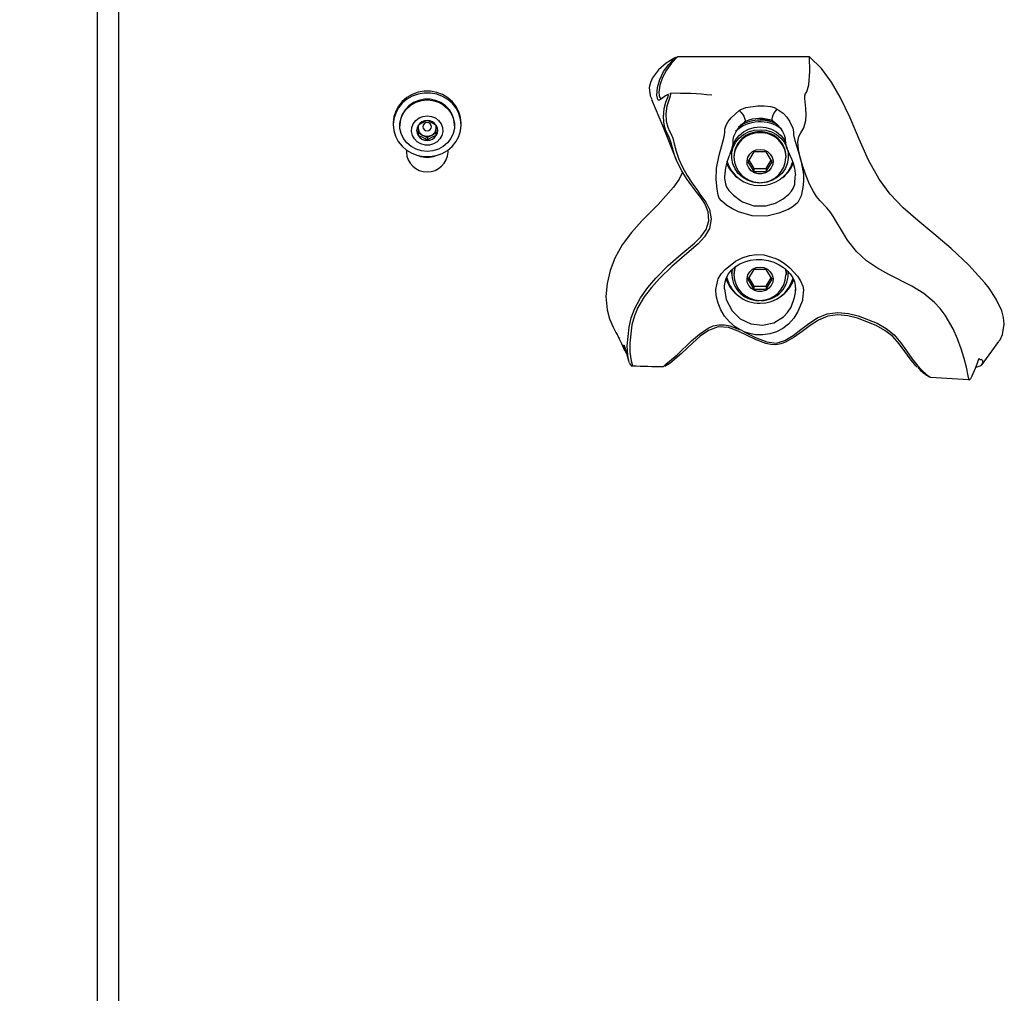
# Model space of a CAD drawing. Units: inches. Extents: x 0.5 to 17.3, y 0.1 to 10.6.
# Drawn here: x 1.9 to 2.3, y 7.9 to 8.3 of the extents above; entities that cross this region are included whole.
import ezdxf

# ---------------------------------------------------------------- set-up
doc = ezdxf.new("R2010")
doc.units = ezdxf.units.IN
doc.header["$MEASUREMENT"] = 0
doc.layers.add('FORMAT', color=7, linetype='Continuous')
doc.styles.add('SLDTEXTSTYLE0', font='TXT', dxfattribs={"width": 0.7})
doc.dimstyles.new('SLDDIMSTYLE0', dxfattribs={"dimtxt": 0.08089192708333333, "dimasz": 0.09375000000000001, "dimexe": 0, "dimexo": 0.0625, "dimgap": 0.02022298177083333, "dimtad": 0, "dimlfac": 30, "dimrnd": 1e-09, "dimzin": 4, "dimdsep": 46, "dimtxsty": 'SLDTEXTSTYLE0', "dimsah": 1, "dimcen": 0.09, "dimadec": 0, "dimazin": 1, "dimtfac": 1, "dimtofl": 0, "dimtmove": 0, "dimatfit": 3, "dimfxl": 1, "dimfrac": 2, "dimtolj": 1, "dimtzin": 12, "dimarcsym": 0})
doc.dimstyles.new('SLDDIMSTYLE1', dxfattribs={"dimtxt": 0.08089192708333333, "dimasz": 0.09375000000000001, "dimexe": 0, "dimexo": 0.0625, "dimgap": 0.02022298177083333, "dimtad": 0, "dimlfac": 30, "dimrnd": 1e-09, "dimzin": 12, "dimdsep": 46, "dimtxsty": 'SLDTEXTSTYLE0', "dimsah": 1, "dimcen": 0.09, "dimadec": 0, "dimazin": 3, "dimtfac": 1, "dimtofl": 0, "dimtmove": 0, "dimatfit": 3, "dimfxl": 1, "dimfrac": 2, "dimtolj": 1, "dimtzin": 12, "dimarcsym": 0})

# ---------------------------------------------------------------- blocks, each defined once
blk = doc.blocks.new('_D_2')
at = {"layer": 'FORMAT', "color": 7}
for p, q in [((1.906385871782966, 9.000252433386732), (1.193131278607105, 9.000252433386732)), ((1.318131278607105, 9.000252433386732), (1.318131278607105, 6.270660765851423)), ((1.318131278607105, 6.175761800584985), (1.318131278607105, 6.200935413110598)), ((1.318131278607105, 6.200935413110598), (1.446680661093669, 6.200935413110598)), ((1.446680661093669, 6.200935413110598), (1.446680661093669, 6.175761800584985)), ((1.318131278607105, 5.548138310945094), (1.318131278607105, 5.52296469841948)), ((1.446680661093669, 5.52296469841948), (1.446680661093669, 5.548138310945094)), ((1.318131278607105, 5.52296469841948), (1.446680661093669, 5.52296469841948)), ((1.318131278607105, 2.723647641477101), (1.318131278607105, 5.453239309012415)), ((2.029719205116297, 2.723647641477101), (1.193131278607105, 2.723647641477101))]:
    blk.add_line(p, q, dxfattribs=at)
for points in [[(1.318131278607105, 9.000252433386732), (1.302506278607105, 8.906502433386732), (1.333756278607105, 8.906502433386732)], [(1.318131278607105, 2.723647641477101), (1.333756278607105, 2.817397641477101), (1.302506278607105, 2.817397641477101)]]:
    blk.add_solid(points, dxfattribs=at)
at = {"layer": 'FORMAT', "color": 7, "char_height": 0.08333333333333333, "attachment_point": 1, "rotation": 90, "style": 'SLDTEXTSTYLE0'}
for s, insert in [('4782.77mm', (1.339258349446006, 5.548138310945094)), ('188.30in', (1.193926561664553, 5.630854367068822))]:
    blk.add_mtext(s, dxfattribs=dict(at, insert=insert))
blk = doc.blocks.new('_D_4')
at = {"layer": 'FORMAT', "color": 7}
for p, q in [((2.029719205116296, 9.834514906220752), (0.7845663449826671, 9.834514906220752)), ((0.9095663449826671, 9.834514906220752), (0.909566344982667, 6.671958668935097)), ((0.9095663449826659, 6.57705970366866), (0.9095663449826659, 6.602233316194273)), ((0.9095663449826659, 6.602233316194273), (1.03811572746923, 6.602233316194273)), ((1.03811572746923, 6.602233316194273), (1.03811572746923, 6.57705970366866)), ((0.9095663449826658, 5.949436214028769), (0.9095663449826658, 5.924262601503155)), ((1.03811572746923, 5.924262601503155), (1.03811572746923, 5.949436214028769)), ((0.9095663449826658, 5.924262601503155), (1.03811572746923, 5.924262601503155)), ((0.9095663449826665, 2.691980974810434), (0.9095663449826668, 5.854537212096089)), ((2.029719205116296, 2.691980974810434), (0.7845663449826665, 2.691980974810434))]:
    blk.add_line(p, q, dxfattribs=at)
for points in [[(0.9095663449826671, 9.834514906220752), (0.8939413449826671, 9.740764906220752), (0.9251913449826671, 9.740764906220752)], [(0.9095663449826665, 2.691980974810434), (0.9251913449826665, 2.785730974810434), (0.8939413449826665, 2.785730974810434)]]:
    blk.add_solid(points, dxfattribs=at)
at = {"layer": 'FORMAT', "color": 7, "char_height": 0.08333333333333333, "attachment_point": 1, "rotation": 90, "style": 'SLDTEXTSTYLE0'}
for s, insert in [('5442.61mm', (0.930693415821566, 5.949436214028769)), ('214.28in', (0.7853616280401133, 6.032152270152497))]:
    blk.add_mtext(s, dxfattribs=dict(at, insert=insert))

msp = doc.modelspace()

# ---------------------------------------------------------------- linework, layer by layer
at = {"color": 7, "linetype": 'Continuous', "lineweight": 25}
for p, q in [((1.948052538449633, 7.504575011969164), (1.948052538449633, 8.992421661546851)), ((1.956385871782966, 8.989571493685805), (1.956385871782967, 7.501724844108118)), ((2.23237985474829, 8.275796640480507), (2.179747974219414, 8.275796640480507)), ((2.066185871782948, 8.249431961826303), (2.066185871782948, 8.248690918182433)), ((2.068785871782973, 8.248690918182415), (2.068785871782973, 8.248337497367652)), ((2.076073371782978, 8.248400165040538), (2.076073371782986, 8.244444204089538)), ((2.083365038449633, 8.244444204089545), (2.083365038449638, 8.248400165040511)), ((2.090652538449639, 8.24833749736765), (2.090652538449639, 8.248690918182415)), ((2.093252538449615, 8.248690918182433), (2.093252538449615, 8.249431961826303)), ((2.076073371782985, 8.24557857089823), (2.077896288449649, 8.244589580660467)), ((2.077896288449649, 8.244589580660467), (2.079719205116304, 8.243600590422709)), ((2.079719205116304, 8.243600590422709), (2.081542121782963, 8.244589580660469)), ((2.079719205116304, 8.243600590422709), (2.079719205116314, 8.242466223614022)), ((2.081542121782963, 8.244589580660469), (2.083365038449653, 8.245578570898228)), ((2.071385871782967, 8.238670663025681), (2.071385871782967, 8.237817397057077)), ((2.088052538449633, 8.237817397057077), (2.088052538449633, 8.238670663025708)), ((2.223883739089884, 8.238479684996065), (2.2239692051163, 8.237174247485498)), ((2.201302538449633, 8.237174247485498), (2.201302538449633, 8.236102584369746)), ((2.2022192051163, 8.236102584369746), (2.2022192051163, 8.235746313387114)), ((2.210230245661343, 8.237880344393902), (2.20782461953972, 8.23396495847396)), ((2.208174850060937, 8.23453499204617), (2.210230245661343, 8.231189639698439)), ((2.21504149790459, 8.237880344393902), (2.210230245661343, 8.237880344393902)), ((2.217447124026213, 8.23396495847396), (2.21504149790459, 8.237880344393902)), ((2.21504149790459, 8.231189639698439), (2.217096893504996, 8.23453499204617)), ((2.223052538449633, 8.235746313387114), (2.223052538449633, 8.236102584369746)), ((2.2239692051163, 8.236102584369746), (2.2239692051163, 8.237174247485498)), ((2.20782461953972, 8.23396495847396), (2.210230245661343, 8.23004957255402)), ((2.210230245661343, 8.231189639698439), (2.210230245661343, 8.23004957255402)), ((2.210230245661343, 8.231189639698439), (2.21504149790459, 8.231189639698439)), ((2.21504149790459, 8.23004957255402), (2.217447124026213, 8.23396495847396)), ((2.21504149790459, 8.231189639698439), (2.21504149790459, 8.23004957255402)), ((2.198517949575944, 8.228147566289), (2.198501966328333, 8.227897327588515)), ((2.210230245661343, 8.23004957255402), (2.21504149790459, 8.23004957255402)), ((2.226720355028611, 8.227832193097125), (2.226762651509193, 8.228647791939991)), ((2.212115038449634, 8.225463986549897), (2.212115038449634, 8.225698089847246)), ((2.201302538449633, 8.190189616446203), (2.201316952550012, 8.190726568224632)), ((2.201302538449633, 8.190189616446203), (2.201302538449633, 8.18911795333045)), ((2.2022192051163, 8.18911795333045), (2.2022192051163, 8.188761682347819)), ((2.210230245661343, 8.190895713354605), (2.20782461953972, 8.186980327434664)), ((2.208174850060937, 8.187550361006874), (2.210230245661343, 8.184205008659141)), ((2.21504149790459, 8.190895713354605), (2.210230245661343, 8.190895713354605)), ((2.217447124026213, 8.186980327434664), (2.21504149790459, 8.190895713354605)), ((2.21504149790459, 8.184205008659141), (2.217096893504996, 8.187550361006874)), ((2.223052538449633, 8.188761682347819), (2.223052538449633, 8.18911795333045)), ((2.2239692051163, 8.18911795333045), (2.2239692051163, 8.190189616446203)), ((2.20782461953972, 8.186980327434664), (2.210230245661343, 8.183064941514724)), ((2.210230245661343, 8.184205008659141), (2.210230245661343, 8.183064941514724)), ((2.210230245661343, 8.184205008659141), (2.21504149790459, 8.184205008659141)), ((2.21504149790459, 8.183064941514724), (2.217447124026213, 8.186980327434664)), ((2.21504149790459, 8.184205008659141), (2.21504149790459, 8.183064941514724)), ((2.210230245661343, 8.183064941514724), (2.21504149790459, 8.183064941514724)), ((2.226759423432048, 8.182369355478803), (2.22676427723418, 8.182884092299851)), ((2.212115038449634, 8.178479355510602), (2.212115038449634, 8.17871345880795)), ((2.153990559184067, 8.167842684279856), (2.155358295313152, 8.16519484830739)), ((2.155344769827616, 8.165377407804959), (2.155611772471877, 8.164927782341348)), ((2.15665546226648, 8.163451537613232), (2.156565033373503, 8.16357920343766)), ((2.156292819616169, 8.163536235616315), (2.156383439177897, 8.16335210433457)), ((2.301351326569682, 8.15297532762603), (2.308032581443566, 8.16219219513992)), ((2.158600805597314, 8.15851804992498), (2.159351620801767, 8.157373972802041)), ((2.160023718746476, 8.154723736968702), (2.160364309920765, 8.153880889158735)), ((2.16048936995529, 8.153578283715866), (2.160389820458132, 8.153944872497485)), ((2.161639316551296, 8.152312346695966), (2.161630698064065, 8.152331148356897)), ((2.280366219346895, 8.148019075375158), (2.28090841199388, 8.147837334325922))]:
    msp.add_line(p, q, dxfattribs=at)
at = {"color": 7, "linetype": 'Continuous', "lineweight": 25, "flags": 128}
for points in [[(2.178589716101529, 8.275452743963879), (2.175196870904302, 8.273301414940754), (2.172105532685657, 8.270674770934736), (2.169651813108348, 8.267466229130354), (2.168845919616942, 8.265649453694683), (2.16842160626762, 8.26364524508219), (2.168792622369489, 8.260232410222915), (2.169371038846576, 8.25890140962645)], [(2.17919667085532, 8.234861313175756), (2.178506544275863, 8.236600314632046), (2.177650707491271, 8.23952152336157), (2.177013035909808, 8.241926931033271), (2.176395117772873, 8.24366322123916), (2.175757657586567, 8.244849185045792), (2.175086194602957, 8.246319248984705), (2.174423208900103, 8.248708869800222), (2.174068862347721, 8.251754779974979), (2.174358275318417, 8.25515906608128), (2.175073503752543, 8.257712788350341), (2.175986756996187, 8.260035621626656), (2.176132529707937, 8.260620436318499), (2.176123809918527, 8.260718277343093), (2.176086442574387, 8.260781928120087), (2.176020482921443, 8.260805052004681), (2.175934849891524, 8.260797207390459), (2.174844481015434, 8.26021631083484), (2.173883961739751, 8.259515219164934), (2.172884768204062, 8.258784124910706), (2.172458619297113, 8.258580238567374), (2.172108046272239, 8.258585752152912), (2.171839133632229, 8.258830845272923), (2.171649230346455, 8.25927382226976), (2.171456544243221, 8.26052119878382), (2.171670868594954, 8.263583800399298), (2.172600940154565, 8.26682043667968), (2.174153940611618, 8.269944965524765), (2.176180107125924, 8.272817149869361), (2.178589713937429, 8.275452746616866)], [(2.179747974235952, 8.275796575288929), (2.177312603854449, 8.273276811551126), (2.175249921277852, 8.270553470833331), (2.173638805297437, 8.26761756244264), (2.172609708032732, 8.264574448817612), (2.172257263593059, 8.261676575813485), (2.172353438717149, 8.260437106135182), (2.172670957131335, 8.259549929876663), (2.172939367080645, 8.25932798301359), (2.17324588989256, 8.259292976947638)], [(2.178589713937429, 8.275452746616866), (2.179145945401628, 8.275695180751251), (2.179747974219414, 8.275796498532678)], [(2.298814542810899, 8.1520804195934), (2.299316717149777, 8.15203993267724), (2.300573407286814, 8.152373347127904), (2.301132886079623, 8.15273826091854), (2.301611117601209, 8.153539619144542), (2.301561328340681, 8.154441091299695), (2.301078538509156, 8.154955558555965), (2.300723823431675, 8.154857756895142), (2.300461536921886, 8.154814222615633), (2.30031110353544, 8.15506978791145), (2.300142716878935, 8.155281541547737), (2.299982695120717, 8.155200352128999), (2.299736517194456, 8.154712046929404), (2.299180134649256, 8.153094183044608), (2.298579086818893, 8.15133970656962), (2.297292886990215, 8.148325189451823), (2.296639644170512, 8.147218426801928), (2.296256508509797, 8.146883449505225), (2.296015975230532, 8.147256044293849), (2.295780814652107, 8.148483654006037), (2.295096362201476, 8.151856653381317), (2.294180338645424, 8.155384497878597), (2.292989583061667, 8.159221528402863), (2.29151973558203, 8.163184773292683), (2.289719017288524, 8.167237935229966), (2.286534395991098, 8.172708445404654), (2.284548224143693, 8.175302457527664), (2.282331641714897, 8.177690830749087), (2.278021206613961, 8.181253466192876), (2.273236887511727, 8.184203782472018), (2.264125552763378, 8.188891408845357), (2.2595492056524, 8.19138041058425), (2.25515055440868, 8.194329393339006), (2.251153997030706, 8.19803323687542), (2.247629752363008, 8.202589423735274), (2.244756020759528, 8.207259409708936), (2.243378682062905, 8.209661368803054), (2.241976321551621, 8.211992457633329), (2.240673478960538, 8.213885855313622), (2.239287135417445, 8.215579354579349), (2.236525390133335, 8.218508248053684), (2.235195861815015, 8.22012117447237), (2.233944746493659, 8.222000259800842), (2.232427176273772, 8.224976427166458), (2.231061036591107, 8.22832927869687), (2.229902820583395, 8.231670821626809), (2.228869422592337, 8.235125990534621), (2.228017046506137, 8.238797399173517), (2.227737538463143, 8.24202332523394), (2.228096070829545, 8.244059279000089), (2.228882904238094, 8.245474584518728), (2.230201264617838, 8.24743012222829), (2.230974299573928, 8.2504027760809), (2.231125897308583, 8.252677372152348), (2.230986347685475, 8.25523994859593), (2.230618259307949, 8.257877563538404), (2.23048482303921, 8.25915406901523), (2.230523788959285, 8.260276479738287), (2.230844658411961, 8.261154079121251), (2.231278004546425, 8.261926249640316), (2.232108698920706, 8.264605715737586), (2.232596895530209, 8.269979504808672), (2.23237985474829, 8.275796640480507), (2.23237985474829, 8.275796640480507)], [(2.302412327503498, 8.185574496119886), (2.295988729598278, 8.192647603653068), (2.288928138454063, 8.199263578312726), (2.28203115877807, 8.205142365767307), (2.27564726034573, 8.210433074036661), (2.269840665919554, 8.215556165163946), (2.264671098393708, 8.220936381894045), (2.260197162225801, 8.226995941539338), (2.256014875041818, 8.234629443438434), (2.252274286859263, 8.242918626213608), (2.24861301634978, 8.251429893889274), (2.244668682185016, 8.25972965048984), (2.241185430696459, 8.265742374677622), (2.23714543409131, 8.271165377122184), (2.23237985474829, 8.275796640480507)], [(2.093252538449615, 8.249431961826303), (2.093039085821334, 8.251681714136987), (2.092372368130781, 8.253943325868887), (2.091274762149566, 8.2560513085091), (2.089783645532945, 8.257933877237063), (2.0879497964689, 8.259526923432635), (2.085835664487848, 8.260776197818274), (2.083513243818782, 8.261639157853121), (2.08106162171215, 8.26208641646819), (2.078564285218398, 8.262102742807777), (2.076106278136593, 8.261687580897966), (2.073771304949854, 8.260855068579664), (2.071638880369562, 8.259633556061384), (2.069781621557239, 8.258064640486891), (2.068262775234202, 8.25620174939437), (2.067134063890325, 8.254108321305681), (2.066433924436684, 8.2518556454036), (2.06618619928265, 8.24952043386418)], [(2.06618619928265, 8.248779390220308), (2.066399324411229, 8.24644116587175), (2.067066042101782, 8.24417955413985), (2.068163648082998, 8.242071571499636), (2.069654764699619, 8.240189002771674), (2.071488613763663, 8.238595956576102), (2.073602745744715, 8.237346682190463), (2.075925166413781, 8.236483722155617), (2.078376788520413, 8.236036463540545), (2.080874125014166, 8.23602013720096), (2.08333213209597, 8.23643529911077), (2.085667105282709, 8.237267811429072), (2.087799529863001, 8.238489323947354), (2.089656788675324, 8.240058239521847), (2.091175634998362, 8.241921130614369), (2.092304346342238, 8.244014558703055), (2.093004485795879, 8.246267234605137), (2.093252210949913, 8.248602446144556), (2.093039085821334, 8.250940670493115), (2.092372368130781, 8.253202282225015), (2.091274762149566, 8.255310264865228), (2.089783645532945, 8.25719283359319), (2.0879497964689, 8.258785879788762), (2.085835664487848, 8.260035154174401), (2.083513243818782, 8.260898114209247), (2.08106162171215, 8.261345372824318), (2.078564285218398, 8.261361699163905), (2.076106278136593, 8.260946537254094), (2.073771304949854, 8.260114024935792), (2.071638880369562, 8.25889251241751), (2.069781621557239, 8.257323596843017), (2.068262775234202, 8.255460705750496), (2.067134063890325, 8.253367277661809), (2.066433924436684, 8.251114601759728), (2.06618619928265, 8.248779390220308)], [(2.090652538449635, 8.248690918182426), (2.090413618884324, 8.25082699720832), (2.08970730211986, 8.252869719330736), (2.088564457588134, 8.25472980779086), (2.087035033079158, 8.256325967797286), (2.085185871782968, 8.25758843949851), (2.083097790921468, 8.258462046823178), (2.080862049648028, 8.258908608939167), (2.078576360584576, 8.258908608939167), (2.076340619311136, 8.258462046823178), (2.074252538449636, 8.25758843949851), (2.072403377153446, 8.256325967797284), (2.07087395264447, 8.254729807790858), (2.069731108112744, 8.252869719330734), (2.06902479134828, 8.250826997208318), (2.06878587178297, 8.248690918182424), (2.068785871782969, 8.248690918182422)], [(2.079719205116312, 8.25861147002157), (2.08199237293592, 8.258386959069087), (2.084166192413942, 8.257723238417583), (2.086145657208045, 8.256649315844413), (2.0878442552082, 8.255212126919279), (2.089187749531024, 8.253474483694605), (2.090117423027807, 8.251512329517448), (2.090592644505674, 8.249411419940811), (2.090592644505674, 8.247263574794472), (2.090117423027807, 8.245162665217835), (2.089187749531023, 8.243200511040678), (2.087844255208199, 8.241462867816004), (2.086145657208043, 8.24002567889087), (2.084166192413941, 8.238951756317702), (2.081992372935919, 8.238288035666198), (2.079719205116311, 8.238063524713715), (2.077446037296703, 8.238288035666198), (2.075272217818681, 8.238951756317702), (2.073292753024579, 8.240025678890872), (2.071594155024424, 8.241462867816006), (2.0702506607016, 8.243200511040678), (2.069320987204815, 8.245162665217835), (2.06884576572695, 8.247263574794474), (2.06884576572695, 8.249411419940811), (2.069320987204816, 8.251512329517452), (2.0702506607016, 8.253474483694607), (2.071594155024425, 8.255212126919279), (2.07329275302458, 8.256649315844413), (2.075272217818683, 8.257723238417583), (2.077446037296705, 8.258386959069087), (2.079719205116312, 8.25861147002157)], [(2.17681173688393, 8.261214633340781), (2.176848884368384, 8.261091110407401), (2.176858896412144, 8.26092085336709), (2.176725888762602, 8.260152234819277), (2.176461861372925, 8.25935539786414), (2.175385703398466, 8.256166509301673), (2.174964543341885, 8.253025531774316), (2.175208168743051, 8.250158772269447), (2.175834920999689, 8.247816127709406), (2.176533833324724, 8.246215607769646), (2.177176751941716, 8.245016375697068), (2.177790960209799, 8.243393315579496), (2.178399414695996, 8.241104959513887), (2.179148496738853, 8.238218958412245), (2.180240120578429, 8.23501160550471), (2.181738340972159, 8.231740231325277), (2.183570555730038, 8.228514613439623), (2.185581411378796, 8.225408043442549), (2.187610809664565, 8.222416632661513), (2.188538700317231, 8.221050444218788), (2.189364269423818, 8.2199239644775), (2.190957662958167, 8.217836688297757), (2.1924880668197, 8.214912457137332), (2.193194810048986, 8.211201954576746), (2.192490420513492, 8.20730925147616), (2.190486107733603, 8.203962563071524), (2.187928917317465, 8.201187545563082), (2.18249328096911, 8.196498843258496), (2.177378025154205, 8.192051141565168), (2.172469440641679, 8.187262484388945), (2.169296819109887, 8.183718206582334), (2.166323624195575, 8.179922422150435), (2.163838023851359, 8.175711966618996), (2.162460332210424, 8.172351072155141), (2.161498468182203, 8.168827018020314), (2.160622516003214, 8.16149589702907), (2.160700722815956, 8.157850513987515), (2.161212721289496, 8.154363984035792), (2.16156830909994, 8.152897819756493), (2.161625355661918, 8.152596132596415), (2.161642877882533, 8.152436582063562), (2.161643376805542, 8.152303489048263), (2.161639316551296, 8.152312346695966)], [(2.169290669258253, 8.258872292454193), (2.173629313310113, 8.248416915115486), (2.179181333235358, 8.234760179157094)], [(2.176663116301501, 8.261224668876308), (2.176747106275916, 8.26124966902024), (2.17681173688393, 8.261214633340781)], [(2.219553749421863, 8.25499610567528), (2.221843258380192, 8.25329255136026), (2.223337387207389, 8.251705774751905), (2.22447051690631, 8.250103254980832), (2.225762831272484, 8.247295262421948), (2.225967674588368, 8.245943488946073), (2.226038713151027, 8.244633169226198), (2.226535653320384, 8.242439274226635), (2.227578169758095, 8.239037258917016), (2.228265780655161, 8.236885201560344), (2.228939905144554, 8.234611952090443), (2.229110562973671, 8.233969674762095), (2.229978764210951, 8.228872693711661), (2.23002508273702, 8.226237899411778), (2.229797513052681, 8.223698505830676), (2.229073943269833, 8.220333062668512), (2.227744234768486, 8.217728156537259), (2.226721734008987, 8.216695040921296), (2.225418111638665, 8.215751452644149), (2.223880130136467, 8.214886064639689), (2.220212860529405, 8.213379027205168), (2.215358565717775, 8.212265218992629), (2.209506351616658, 8.212337414743592), (2.20397888417562, 8.213940339196318), (2.201593737251678, 8.215115295574074), (2.199403711534998, 8.216471442835095), (2.197194839984315, 8.21828708307656), (2.196380750511342, 8.219376857931382), (2.195912775792465, 8.220591106437624), (2.195464140838359, 8.222943897261246), (2.195059266602952, 8.226809170218853), (2.195293065171093, 8.231439731158096), (2.196318358074151, 8.23652699137069), (2.19741180470683, 8.240447874380918), (2.198252521636876, 8.243427987249817), (2.198489940077036, 8.2446447357786), (2.198542810369732, 8.245593481118112), (2.198585403242555, 8.246954399446482), (2.199138771903775, 8.248530138683423), (2.199948758114233, 8.249961097653419), (2.201070628925013, 8.25146121980857), (2.204331412699418, 8.254388900130476)], [(2.204331412699418, 8.254388900130476), (2.204694306165531, 8.254616323115224), (2.206964678054584, 8.255555896924605), (2.211705251785252, 8.25632833414084), (2.214319590442053, 8.256312557434), (2.216885729219848, 8.255958266296124), (2.218276838739493, 8.255572258088334), (2.219553749421863, 8.25499610567528)], [(2.204331412699418, 8.254388900130476), (2.2049922417032, 8.253712239957263), (2.20560406738139, 8.252921667226168), (2.206111699743752, 8.252088495879818), (2.206469347601519, 8.251287882486674), (2.206644749180658, 8.250592046711464), (2.206622082308634, 8.250063756710231), (2.206441025627514, 8.249776933763277)], [(2.217796659901397, 8.250209318692951), (2.217581156514519, 8.250483111459628), (2.217487995035245, 8.251026307835192), (2.217592572802777, 8.251749019931259), (2.217885298685061, 8.252584965713746), (2.218339325937708, 8.253457478156935), (2.218913014397228, 8.254286536600024), (2.219553749421863, 8.25499610567528)], [(2.079719205116312, 8.25229526344494), (2.081405434936044, 8.252077473748452), (2.082966604804034, 8.251440257124456), (2.084286929893051, 8.250430873014881), (2.085268487731327, 8.249124182821511), (2.085838480664327, 8.247617097778276), (2.085954634923754, 8.246021391488378), (2.085608335879555, 8.24445541018747), (2.084825266947627, 8.243035295544752), (2.08366350476835, 8.24186637096668), (2.082209211927851, 8.241035330241736), (2.080570246673163, 8.240603807858733), (2.07886816355946, 8.240603807858733), (2.077229198304772, 8.241035330241736), (2.075774905464272, 8.24186637096668), (2.074613143284995, 8.243035295544752), (2.073830074353068, 8.24445541018747), (2.07348377530887, 8.24602139148838), (2.073599929568296, 8.247617097778278), (2.074169922501296, 8.249124182821511), (2.075151480339573, 8.250430873014881), (2.07647180542859, 8.251440257124456), (2.07803297529658, 8.252077473748452), (2.079719205116312, 8.25229526344494)], [(2.212680986307707, 8.25112683384913), (2.213949952087135, 8.25112546678381), (2.215812156179154, 8.250883982667007), (2.216979423333892, 8.250575967585258), (2.217625876154843, 8.25030799664645), (2.217805918038094, 8.250204157413025), (2.217848448833384, 8.250174028134598), (2.217856362100499, 8.250167716178348), (2.217851966722692, 8.250171630347355)], [(2.217781937351446, 8.2501792878601), (2.218331350629498, 8.24983307222229), (2.219601114087461, 8.248726623241835), (2.220695842714819, 8.247456590972996), (2.221596172773738, 8.246081070831817), (2.222255151709979, 8.244732447096236), (2.222587442964909, 8.243779026587145), (2.222680551597851, 8.243369891740437), (2.222704895008441, 8.243028781223865), (2.222720342582388, 8.24238920012359), (2.222818667304363, 8.241299651538796), (2.223135046533192, 8.239937584513074), (2.223737172807061, 8.238310991871757), (2.224415853129517, 8.236778249967518), (2.225153799889427, 8.23509394224818), (2.225824317779782, 8.2333279960701), (2.226380540078606, 8.23136349855751), (2.226726679095561, 8.229275522378693), (2.226747094317096, 8.228637283479442)], [(2.076145997996397, 8.248236963828926), (2.076104562392548, 8.248003729237018), (2.076073371782985, 8.24755655137372)], [(2.081450160056832, 8.247934673643295), (2.081318398957558, 8.248557133344145), (2.080943175092682, 8.249084829198154), (2.080381612894219, 8.24943742429512), (2.079719205116311, 8.249561239227816), (2.079056797338404, 8.24943742429512), (2.078495235139941, 8.249084829198154), (2.078120011275065, 8.248557133344145), (2.07798825017579, 8.247934673643295), (2.078120011275065, 8.247312213942443), (2.078495235139941, 8.246784518088436), (2.079056797338404, 8.24643192299147), (2.079719205116311, 8.246308108058773), (2.080381612894219, 8.24643192299147), (2.080943175092682, 8.246784518088436), (2.081318398957558, 8.247312213942443), (2.081450160056832, 8.247934673643295)], [(2.200659565517122, 8.237123611455951), (2.200956528868147, 8.237887976675518), (2.201493919998487, 8.23941556570684), (2.201880262364567, 8.241088553174922), (2.201959036919644, 8.242549163844684), (2.201954800264089, 8.242718342462961), (2.201956048354901, 8.242865783662841), (2.202024922420307, 8.243478683636091), (2.202188826087101, 8.244091824211853), (2.20252944325084, 8.244946546288347), (2.203103074426619, 8.24604461595226), (2.204021051818672, 8.247399430761853), (2.205280764245924, 8.248796803143984), (2.206457092331199, 8.249754633301825)], [(2.201302538449633, 8.237174247485498), (2.201392630604889, 8.23851441266192), (2.201923451200353, 8.240650918391648), (2.202908902326971, 8.2426398757005), (2.204307161861941, 8.24439687409406), (2.20605888827081, 8.24584734731471), (2.208089739036725, 8.24692973790159), (2.210313525724935, 8.247598109662814), (2.212635871782967, 8.247824097187738), (2.214958217840999, 8.247598109662812), (2.217182004529209, 8.246929737901588), (2.219212855295124, 8.24584734731471), (2.220964581703992, 8.24439687409406), (2.222362841238963, 8.2426398757005), (2.223005763335068, 8.241471201340755)], [(2.212115038449634, 8.225463986549897), (2.209806197990708, 8.225790024441597), (2.207617447672871, 8.226553722949918), (2.205641677120077, 8.22772267103799), (2.203962737186476, 8.229247259050732), (2.202651881362154, 8.231062784127323), (2.201764741805603, 8.233092196162838), (2.201338968338793, 8.235249367781627), (2.201392630604889, 8.237442749546167), (2.201923451200352, 8.239579255275894), (2.202908902326971, 8.241568212584745), (2.204307161861941, 8.243325210978307), (2.20605888827081, 8.244775684198958), (2.208089739036724, 8.245858074785835), (2.210313525724935, 8.246526446547062), (2.212635871782967, 8.246752434071986), (2.214958217840999, 8.24652644654706), (2.217182004529209, 8.245858074785835), (2.219212855295124, 8.244775684198956), (2.220964581703993, 8.243325210978307), (2.222362841238963, 8.241568212584745), (2.223348292365581, 8.239579255275894), (2.223879112961045, 8.237442749546167), (2.223932775227141, 8.235249367781627), (2.223507001760331, 8.233092196162838), (2.22261986220378, 8.231062784127323), (2.221309006379458, 8.229247259050732), (2.219630066445856, 8.22772267103799), (2.217654295893063, 8.226553722949918), (2.215465545575226, 8.225790024441597), (2.2131567051163, 8.225463986549897)], [(2.212635871782966, 8.238859190873887), (2.214171054983023, 8.238641753860529), (2.215569830418715, 8.238008763053294), (2.216707910754154, 8.237016462463242), (2.217484172557155, 8.235753022352437), (2.217829641559952, 8.234330704919241), (2.21771362132558, 8.232875889309328), (2.217146420761011, 8.231517842273997), (2.216178438125523, 8.230377232252025), (2.214895682924204, 8.229555407449347), (2.213412133585968, 8.229125390606203), (2.211859609979966, 8.229125390606203), (2.210376060641729, 8.229555407449347), (2.20909330544041, 8.230377232252025), (2.208125322804922, 8.231517842273998), (2.207558122240353, 8.232875889309328), (2.207442102005981, 8.234330704919241), (2.207787571008778, 8.235753022352437), (2.208563832811779, 8.237016462463242), (2.209701913147219, 8.238008763053294), (2.211100688582909, 8.238641753860529), (2.212635871782966, 8.238859190873887)], [(2.19109603067828, 8.215974157337703), (2.190587524177785, 8.217269596463078), (2.189018500808872, 8.219652735031284), (2.187370186912337, 8.221687754554187), (2.185390543999912, 8.224286221028473), (2.183334560401947, 8.227198365793232), (2.181408580717518, 8.230269940126435), (2.179760290642697, 8.233441087292247), (2.17919667085532, 8.234861313175756)], [(2.18170359334581, 8.22979945062732), (2.180311108725298, 8.227002479665442), (2.178062865404605, 8.223753829149247), (2.17194003994637, 8.216859055239425), (2.165395317156723, 8.210287547446946), (2.161266792476099, 8.20571389991438), (2.157616157759778, 8.20078521978851), (2.154689217124466, 8.19548555069627), (2.152811971100497, 8.190538557128688), (2.151570964881797, 8.185337474201969), (2.151092817161309, 8.180100900666206), (2.151531058234895, 8.174729049652898), (2.152459751049716, 8.171212373305003), (2.153994934812899, 8.167844475954277)], [(2.198501966328333, 8.227897327588515), (2.198480283241998, 8.227557850438522), (2.19849356206338, 8.22728659772393), (2.198803900170106, 8.225166554763234), (2.199128122523279, 8.224176102116713), (2.199180050053842, 8.224059000531383), (2.200244628993474, 8.222455890164339), (2.202015248731445, 8.220571923263838), (2.204841861328241, 8.218426313096893), (2.205696784695514, 8.217940783663227), (2.210167890035101, 8.216385356683409), (2.214901140385507, 8.216305258308958), (2.218832889892241, 8.217446304457455), (2.221821254180569, 8.219134329732567), (2.224141003639907, 8.221033624846182), (2.225192100116959, 8.22217970168427), (2.226017547111391, 8.223537386937501), (2.226513006953101, 8.225055662875581), (2.226597636741111, 8.225465828522447), (2.226720355028611, 8.227832193097125)], [(2.160389820458132, 8.153944872497485), (2.160100301125623, 8.155011020920023), (2.159813266652188, 8.156738464683404), (2.159609006038912, 8.160404095395865), (2.160324058909497, 8.16789309438979), (2.161208032675246, 8.17157379066213), (2.162504316941625, 8.175114749089218), (2.164892444054092, 8.179597513320799), (2.167828517490097, 8.183660187493002), (2.170985063122076, 8.187382396264827), (2.17591556735982, 8.192438867072799), (2.181057408814014, 8.196936135503492), (2.186486654451576, 8.20138880916641), (2.189061751220578, 8.203908870181607), (2.191170800969466, 8.206848258569359), (2.192211422946817, 8.210318099586312), (2.191880922020593, 8.213974617601218), (2.19109603067828, 8.215974157337703)], [(2.204443185354726, 8.16692996822684), (2.202695566789886, 8.168047003133458), (2.200425996099156, 8.170008443581148), (2.198512840238041, 8.172318858737862), (2.197009128984936, 8.174830628758405), (2.195866080561546, 8.177519658278793), (2.195249462607028, 8.179838396849256), (2.194997588787595, 8.182185543029425), (2.195003989882847, 8.182965829827845), (2.195753041722944, 8.18659941510298), (2.195974968034546, 8.187119475925662), (2.197156570331356, 8.18916213159425), (2.198657270958255, 8.190958094847938), (2.202868501172898, 8.194244889039881), (2.205503791726051, 8.195554762571462), (2.208394327725845, 8.196468037343742), (2.211255637823623, 8.196853134559543), (2.214166697674619, 8.196733379499687), (2.218930656827832, 8.19534211873542), (2.21982650497637, 8.194905706857249), (2.222332496216359, 8.19338070046852), (2.224548597877227, 8.191636799111391), (2.22767000264785, 8.188280295619975), (2.228845393900026, 8.186388185515238), (2.229675737187024, 8.18426219531486), (2.229954698847376, 8.182749487875922), (2.229668841265444, 8.178994448278864), (2.229569057006541, 8.178580211087697), (2.227792809225157, 8.174161959668849), (2.226085367664339, 8.17149184640466), (2.223998927730594, 8.16912708859161), (2.22176189914697, 8.167357790701889), (2.21924695713391, 8.166012537125544), (2.216571675041325, 8.165147783088095), (2.213778277228163, 8.164750316968162), (2.210861486465196, 8.164843580482083), (2.207999409913694, 8.165430411575931), (2.206325316637859, 8.166020774288839)], [(2.198505631223975, 8.183147321616548), (2.198494862579782, 8.184192518989548), (2.198765644479594, 8.186038591951672), (2.199303077469716, 8.187694424583796), (2.200095907386927, 8.189166602751879), (2.201306719718673, 8.190672693721302), (2.202755401112462, 8.191943209226967), (2.204606136954306, 8.193115806854012), (2.2066206413611, 8.194010832422553), (2.208800089490131, 8.194635995976881), (2.211119681018942, 8.194950134219566), (2.213495040322181, 8.194922990762059), (2.215861107494704, 8.19453871862623), (2.218152170194919, 8.19381833183867), (2.220228311109375, 8.192835522653247), (2.222044003758044, 8.191672073876736), (2.223536235269412, 8.190423069640552), (2.224725345555365, 8.189114098217516), (2.225691597631927, 8.187630769115243), (2.226349582379426, 8.186050581363386), (2.226684152563429, 8.184568441577497), (2.226801024525551, 8.18278867445677), (2.226769154672295, 8.182385793878503)], [(2.212635871782966, 8.191874559834591), (2.214171054983023, 8.191657122821232), (2.215569830418715, 8.191024132013998), (2.216707910754154, 8.190031831423946), (2.217484172557155, 8.188768391313141), (2.217829641559952, 8.187346073879944), (2.21771362132558, 8.185891258270034), (2.217146420761011, 8.184533211234701), (2.216178438125523, 8.183392601212729), (2.214895682924204, 8.182570776410051), (2.213412133585968, 8.182140759566908), (2.211859609979966, 8.182140759566908), (2.210376060641729, 8.182570776410051), (2.20909330544041, 8.183392601212729), (2.208125322804922, 8.184533211234703), (2.207558122240353, 8.185891258270034), (2.207442102005981, 8.187346073879944), (2.207787571008778, 8.188768391313141), (2.208563832811779, 8.190031831423946), (2.209701913147219, 8.191024132013998), (2.211100688582909, 8.191657122821232), (2.212635871782966, 8.191874559834591)], [(2.222699343207105, 8.191288999118742), (2.223037261510582, 8.18929161914881), (2.223052419898507, 8.188714982356062)], [(2.222807345891165, 8.191229243976922), (2.223037261510582, 8.189647890131441), (2.223052538449633, 8.18911795333045)], [(2.307995571913124, 8.162215945493493), (2.308490005280383, 8.162869731713997), (2.309500579857206, 8.164908743208482), (2.310202980273065, 8.169016671489535), (2.3099148925505, 8.171713568135443), (2.309160452613067, 8.174406921522088), (2.306993968164283, 8.179011792271183), (2.304105630309031, 8.18338920434578), (2.302412327503498, 8.185574496119886)], [(2.198471715529469, 8.183132079430779), (2.19918154324512, 8.178923507337835), (2.201458942024602, 8.174413628027576), (2.204724039444465, 8.171209169257285), (2.209014164468785, 8.169159910239028), (2.213696390379533, 8.168632528065679), (2.218131232064252, 8.16959732886293), (2.221974057595002, 8.17194457802096), (2.22366935184106, 8.173760346240723), (2.22501571587074, 8.175859464312985), (2.226443267072499, 8.179751361386472), (2.226753875154668, 8.181780970830378), (2.226759423432048, 8.182369355478803)], [(2.275453407756779, 8.151845967990528), (2.274901252463894, 8.152385029459012), (2.272616064345793, 8.155173409760573), (2.270448016833351, 8.158182041559764), (2.268203082278621, 8.161255577379826), (2.265637921298538, 8.164145904277394), (2.262531111527785, 8.166605104182409), (2.259072842355408, 8.168567920886373), (2.251625128991793, 8.17147608396516), (2.247738982577205, 8.172425312927981), (2.243704339930431, 8.172789867632178), (2.239713521101924, 8.172268206894797), (2.235988784985802, 8.170731585569447), (2.232650806452157, 8.168569115131188), (2.229495065153211, 8.166175666113702), (2.226321605811443, 8.163826943529562), (2.222874575911821, 8.16183665618304), (2.220976766997161, 8.16115137702817), (2.218961186001388, 8.160823222458983), (2.216925881072628, 8.160922576364165), (2.214933517451099, 8.161353768855097), (2.211148681620545, 8.162785076743033), (2.207504842016624, 8.164555875675596), (2.203857245214621, 8.16632395547708), (2.200017864651312, 8.16770785083492), (2.19592018775532, 8.1679459083521), (2.192056386817897, 8.166598627498683), (2.188727035080035, 8.16424716771945), (2.185700639836736, 8.16150612306729), (2.181289754860112, 8.157299284642912), (2.176710223953476, 8.153512647288366), (2.175752511543512, 8.152847952209003), (2.174887083246321, 8.152298282564871), (2.174630706775742, 8.152152925759847), (2.174589393252508, 8.152133376531756), (2.174567030966555, 8.152126874188474), (2.174564737529568, 8.152133854426703), (2.174579144434046, 8.152151675651638)], [(2.206325324959232, 8.166020805593533), (2.210856929785133, 8.1637404401708), (2.215414282750224, 8.16195100348591), (2.219072910320762, 8.161529097233787), (2.222587901338192, 8.16254158058015), (2.225846078421466, 8.164506014201729), (2.228957352492694, 8.166876998366481), (2.232130852368004, 8.169346892320961), (2.235569895540751, 8.171611739225808), (2.239516298677306, 8.173220011621138), (2.243728076595172, 8.173744741421354), (2.247913824022676, 8.173357740709292), (2.251876996031566, 8.17239462798718), (2.25943659975811, 8.169438999183033), (2.262979578484243, 8.167386875160894), (2.266218338207428, 8.16474370924292), (2.268871318800919, 8.161668006623318), (2.271139217729967, 8.15846777728877), (2.273282403295664, 8.155386829484513), (2.275504430153206, 8.152552185196793), (2.277290413525564, 8.150634707475055), (2.279116881288748, 8.148979949747234), (2.280258091422215, 8.148128939884682), (2.280436214488154, 8.148033228750084)], [(2.174007962811783, 8.15198094103156), (2.174015307874077, 8.15197287607903), (2.174109811027688, 8.15209730189645), (2.174237318003295, 8.152260234626464), (2.174382012189101, 8.15241912514594), (2.175055273456695, 8.153030733427014), (2.176543144303605, 8.154248573082244), (2.179523562978858, 8.156812764094866), (2.185335655976089, 8.162370562967705), (2.188410296606616, 8.165120371810696), (2.191928243195003, 8.167500631592949), (2.19397393021467, 8.168353350377222), (2.196170991542446, 8.168807107324326), (2.198420462076251, 8.16880747300318), (2.200600037200581, 8.168392518740044), (2.204443188471986, 8.16692997492353)], [(2.15561603878696, 8.16491897629432), (2.155500204412709, 8.165082509103348), (2.155192074736924, 8.16572083229628), (2.155220311746066, 8.165709615079209), (2.155369226495491, 8.165428418424975), (2.155851625780429, 8.164432704159358), (2.156292819616169, 8.163536235616315)], [(2.206325323687628, 8.166020803111262), (2.205390967654079, 8.166481602060125), (2.204443185383537, 8.166929968335046)], [(2.156230612010433, 8.163506107707995), (2.157352283139057, 8.161334635374635), (2.158469493547589, 8.15856991797387)], [(2.158587068766727, 8.158551932853124), (2.158234658199849, 8.159741959872198), (2.158177115461449, 8.160621719156492), (2.158316276904482, 8.160694762575154), (2.15857258121931, 8.160090201377322), (2.158878730705158, 8.159004538896209), (2.159449983893483, 8.156874733588939)], [(2.159449983893483, 8.156874733588939), (2.159579319458701, 8.15639253133808), (2.160086829559966, 8.154741491490876)], [(2.280436214488154, 8.148033228750084), (2.280714122652609, 8.1478838999386), (2.280880129800752, 8.14786791380336)], [(2.280878326834247, 8.147837811295565), (2.287199482177682, 8.147460744696497), (2.295915356739589, 8.146906271030986), (2.296261224605437, 8.146882693216158)]]:
    msp.add_lwpolyline(points, dxfattribs=at)
at = {"color": 7, "linetype": 'Continuous', "lineweight": 25}
for centre, radius, start, end in [((2.17939901681433, 8.1329512033017), 0.128326341871596, 83.76259496565451, 91.18751872084194), ((2.079672743702475, 8.246114775244614), 0.004263623427810763, 89.37562600080358, 147.5868505618011), ((2.084071482783656, 8.238006975513802), 0.01311442595456683, 109.3822844040669, 127.5801921585446), ((2.079765666530107, 8.246114775244584), 0.004263623427841509, 32.41314943798969, 90.6243739989533), ((2.07557843124012, 8.238396821410504), 0.01267667683643212, 52.10279376374633, 70.93472967321566), ((2.212642050328574, 8.236451815439956), 0.01419062135228212, 60.9752036814382, 127.1855381549174), ((2.209457937218735, 8.245359876022642), 0.00534792501137297, 100.9302492329295, 124.4514562520203), ((2.212637031358208, 8.236239192944646), 0.01498955385443485, 69.4646867899765, 112.9819043033908), ((2.07926532854576, 8.246422184565043), 0.003755129123866222, 148.2144792692091, 211.7855207309906), ((2.079469036124201, 8.247599370444355), 0.003395934303107105, 180.7224571571294, 242.4109507750465), ((2.079969374108456, 8.247599370444355), 0.003395934303082717, 297.5890492242784, 359.2775428427769), ((2.080125981738366, 8.247554892819563), 0.003239057135912167, 0.02933821575418473, 17.94926435389417), ((2.080173081686743, 8.246422184565033), 0.003755129123953682, 328.2144792701623, 31.78552072967695), ((2.212644305073683, 8.235789509829813), 0.0141189760845629, 52.53720249609032, 133.8415407649512), ((2.079672743702513, 8.246729593885467), 0.004263623427839087, 212.4131494380394, 270.6243739988708), ((2.071721094115509, 8.23207303408718), 0.01311442595472756, 52.41980784129335, 70.61771559562071), ((2.079719205116304, 8.247974846283627), 0.003844873016488705, 241.6981771160588, 298.3018228840078), ((2.079765666530185, 8.246729593885313), 0.004263623427685152, 269.3756260001653, 327.5868505632202), ((2.087505812326719, 8.232462879982444), 0.01267667683821571, 109.0652703283327, 127.8972062350556), ((2.212298432412551, 8.235813319682249), 0.01008337725907951, 88.08224350288027, 178.3561142845494), ((2.212299732789135, 8.235453939336482), 0.01008644146132079, 88.09021720175718, 178.0074462502087), ((2.212973311153382, 8.235813319682247), 0.01008337725908022, 1.643885715460611, 91.91775649711687), ((2.212974349238995, 8.23545953227563), 0.01008092987586826, 1.364649462352516, 91.92412561347034), ((2.0797192051163, 8.23821833506288), 0.008342972835203395, 182.754522573266, 357.2454774267356), ((2.079719205116305, 8.244484154044693), 0.008799116151957954, 246.7449944687799, 293.2550055062625), ((2.223113344031001, 8.226977027510706), 0.02463991345983687, 155.6823796464217, 177.8577023005388), ((2.212324232729, 8.23778798765366), 0.01333455575840148, 194.9397913714483, 271.3391693494004), ((2.212618112411887, 8.235965252258607), 0.01039389584131063, 180.890225948933, 358.4942169624333), ((2.211788261575984, 8.238248586514116), 0.01338796192009555, 201.1038878576897, 236.4382619357582), ((2.212940494476576, 8.237807438879623), 0.01335383978249253, 268.6928771763349, 343.5891979312693), ((2.213411028270181, 8.238307786003537), 0.01347737562771485, 303.679270625674, 338.4547011512839), ((2.211472529048373, 8.189113601382168), 0.009253324955459802, 161.1681700799826, 179.9730531155399), ((2.211485200240207, 8.188755958553141), 0.009266031567940675, 158.2459846388679, 179.6039399120581), ((2.211815233016498, 8.191274597701266), 0.01341175110815801, 197.3952319955849, 236.3674575955505), ((2.212310894158541, 8.19076628134065), 0.01329780992729412, 192.1147895873864, 271.4003584293902), ((2.212137144993766, 8.189274090648674), 0.01079475777405026, 170.737083776063, 269.8826641050908), ((2.212618112411886, 8.18898062121931), 0.01039389584131039, 180.8902259489135, 358.4942169624431), ((2.21295223390206, 8.190790243304336), 0.01332155736077322, 268.6392042650432, 346.0559781311329), ((2.213057847936161, 8.189361718217604), 0.01088281171521535, 270.520470007515, 4.788968266392724), ((2.213479077349266, 8.191263180992726), 0.01338975233092488, 303.5792002393177, 340.6909967648621), ((2.162345626835074, 8.154134613126272), 0.001940439980037581, 195.956145492126, 248.3825736342645), ((1.921151049363945, -1.000837340617742), 9.156294138063613, 88.41754221267797, 88.49496710172232), ((2.286579720995297, 8.160732365344844), 0.01415045386508871, 219.4289526854502, 243.9533599535213)]:
    msp.add_arc(centre, radius, start, end, dxfattribs=at)

# ---------------------------------------------------------------- dimensions: what is measured, and where the dimension line sits
at = {"layer": 'FORMAT', "color": 7}
for base, p1, p2, dimstyle, picture, middle in [((0.9095663449826661, 9.834514906220752), (2.079719205116296, 2.691980974810434), (2.079719205116296, 9.834514906220752), 'SLDDIMSTYLE1', '_D_4', (0.9095663449826658, 6.263247940515593)), ((1.318131278607105, 9.000252433386732), (2.079719205116297, 2.723647641477101), (1.956385871782967, 9.000252433386732), 'SLDDIMSTYLE0', '_D_2', (1.318131278607105, 5.861950037431916))]:
    dim = msp.add_linear_dim(base=base, p1=p1, p2=p2, angle=90.0000000000002, dimstyle=dimstyle, dxfattribs=at)
    dim.commit()
    dim.dimension.update_dxf_attribs({"geometry": picture, "text_midpoint": middle, "dimtype": 160})

doc.saveas('drawing.dxf')
